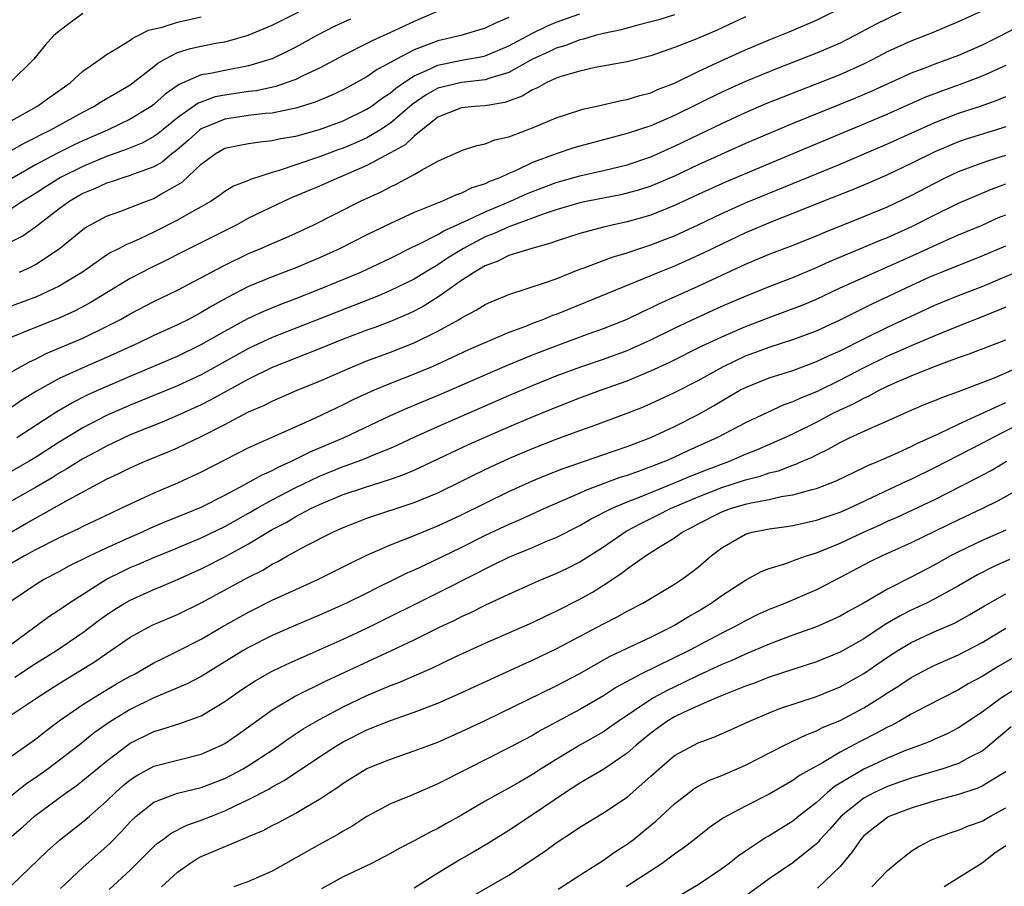
# Model space of a CAD drawing. Units: inches. Extents: x 2517000 to 2520000, y 1533000 to 1536000.
# Drawn here: x 2517198 to 2517281, y 1533485 to 1533558 of the extents above; entities that cross this region are included whole.
import ezdxf

# ---------------------------------------------------------------- set-up
doc = ezdxf.new("R2010")
doc.units = ezdxf.units.IN
doc.header["$MEASUREMENT"] = 0
doc.layers.add('LD25171533_2ft', color=53, linetype='Continuous')

msp = doc.modelspace()

# ---------------------------------------------------------------- linework, layer by layer
at = {"layer": 'LD25171533_2ft'}
for points, elevation in [([(2517196.051, 1533528.051), (2517198.549, 1533529.451), (2517199, 1533529.647), (2517199.895, 1533530.105), (2517203, 1533531.413), (2517205, 1533532.384), (2517206.168, 1533533), (2517207, 1533533.48), (2517209, 1533534.499), (2517211, 1533535.457), (2517213.855, 1533537), (2517215, 1533537.592), (2517217, 1533538.564), (2517218.051, 1533539), (2517219, 1533539.428), (2517220.11, 1533539.89), (2517221, 1533540.288), (2517222.506, 1533541), (2517226.46, 1533543), (2517228.207, 1533543.793), (2517229, 1533544.217), (2517229.54, 1533544.46), (2517231, 1533545.239), (2517231.631, 1533545.631), (2517233, 1533546.376), (2517234.816, 1533547.184), (2517235, 1533547.29), (2517236.286, 1533547.715), (2517237, 1533547.833), (2517237.826, 1533548.174), (2517239, 1533548.426), (2517241, 1533549.208), (2517243, 1533550.053), (2517245, 1533550.69), (2517245.238, 1533550.762), (2517246.32, 1533551), (2517248.486, 1533551.514), (2517249, 1533551.594), (2517250.062, 1533551.938), (2517251, 1533552.17), (2517251.573, 1533552.427), (2517253, 1533552.972), (2517255, 1533553.948), (2517257, 1533554.885), (2517259, 1533555.785), (2517261, 1533556.628), (2517262.687, 1533557.314), (2517265, 1533558.308), (2517267.557, 1533559.557)], 7680), ([(2517253, 1533558.743), (2517251.666, 1533558.334), (2517251, 1533558.156), (2517249.889, 1533557.889), (2517248.508, 1533557.492), (2517247, 1533557.178), (2517246.306, 1533557), (2517245.306, 1533556.694), (2517245, 1533556.638), (2517243.829, 1533556.172), (2517243, 1533555.933), (2517242.375, 1533555.625), (2517241, 1533555.01), (2517239, 1533553.888), (2517237.39, 1533553.389), (2517237, 1533553.242), (2517235, 1533553.037), (2517233.355, 1533552.645), (2517233, 1533552.543), (2517232.015, 1533551.986), (2517230.83, 1533551.17), (2517229, 1533549.603), (2517228.084, 1533549), (2517227, 1533548.358), (2517226.065, 1533547.935), (2517225, 1533547.476), (2517224.644, 1533547.356), (2517223, 1533546.737), (2517221, 1533546.076), (2517219.591, 1533545.591), (2517219, 1533545.433), (2517217.161, 1533544.839), (2517217, 1533544.757), (2517215.732, 1533544.268), (2517215, 1533543.811), (2517214.531, 1533543.469), (2517213.839, 1533543), (2517213, 1533542.514), (2517211.916, 1533541.917), (2517211, 1533541.378), (2517209, 1533540.381), (2517207.822, 1533539.822), (2517207, 1533539.456), (2517206.672, 1533539.328), (2517206.072, 1533539), (2517205.351, 1533538.649), (2517205, 1533538.427), (2517202.954, 1533537), (2517201, 1533535.805), (2517199.082, 1533534.919), (2517196.164, 1533533.836)], 7676), ([(2517203, 1533558.869), (2517201.915, 1533558.085), (2517201, 1533557.379), (2517200.545, 1533557), (2517199.799, 1533556.2), (2517198.849, 1533555), (2517196.831, 1533553)], 7662), ([(2517273, 1533559.405), (2517270.038, 1533557.962), (2517268.246, 1533557), (2517267, 1533556.366), (2517265, 1533555.499), (2517261.752, 1533554.248), (2517259, 1533553.113), (2517257, 1533552.209), (2517253, 1533550.248), (2517251, 1533549.38), (2517249, 1533548.709), (2517245, 1533547.644), (2517244.501, 1533547.499), (2517243, 1533547), (2517241, 1533546.259), (2517239.568, 1533545.568), (2517239, 1533545.327), (2517238.3, 1533545), (2517237.353, 1533544.647), (2517237, 1533544.467), (2517235.872, 1533544.128), (2517235, 1533543.673), (2517234.49, 1533543.51), (2517233.385, 1533543), (2517231, 1533542.051), (2517229, 1533541.111), (2517227, 1533540.138), (2517224.756, 1533539), (2517223.553, 1533538.447), (2517223, 1533538.201), (2517221, 1533537.365), (2517219, 1533536.604), (2517217, 1533535.768), (2517215.178, 1533534.822), (2517213.888, 1533534.112), (2517213, 1533533.571), (2517211.925, 1533533), (2517211, 1533532.538), (2517209, 1533531.644), (2517207.663, 1533531), (2517205, 1533529.771), (2517203, 1533528.904), (2517201, 1533527.993), (2517199.083, 1533526.918), (2517197.846, 1533526.154), (2517197, 1533525.57)], 7682), ([(2517233.078, 1533559.077), (2517231, 1533558.194), (2517229, 1533557.253), (2517227.435, 1533556.565), (2517227, 1533556.321), (2517225, 1533555.324), (2517223, 1533554.243), (2517221.594, 1533553.594), (2517221, 1533553.297), (2517220.193, 1533553), (2517219.301, 1533552.699), (2517217.664, 1533552.336), (2517217, 1533552.257), (2517215, 1533551.967), (2517214.19, 1533551.81), (2517213, 1533551.38), (2517212.731, 1533551.269), (2517211, 1533550.039), (2517209.319, 1533548.681), (2517209, 1533548.457), (2517208.059, 1533547.941), (2517206.647, 1533547.353), (2517205, 1533546.769), (2517203, 1533545.94), (2517201.093, 1533545), (2517199.807, 1533544.193), (2517199, 1533543.658), (2517197.925, 1533543), (2517197, 1533542.388)], 7670), ([(2517197, 1533547.299), (2517198.082, 1533547.919), (2517199, 1533548.381), (2517199.401, 1533548.599), (2517200.227, 1533549), (2517203, 1533550.532), (2517203.924, 1533551), (2517204.578, 1533551.423), (2517205.83, 1533552.17), (2517207, 1533552.838), (2517209, 1533554.386), (2517209.333, 1533554.667), (2517209.92, 1533555), (2517211, 1533555.563), (2517212.099, 1533555.902), (2517213, 1533556.102), (2517214.372, 1533556.372), (2517215, 1533556.475), (2517215.43, 1533556.57), (2517216.974, 1533557.026), (2517219, 1533557.875), (2517221.259, 1533559)], 7666), ([(2517197.402, 1533523), (2517200.793, 1533525.207), (2517202.054, 1533525.946), (2517203.391, 1533526.609), (2517204.271, 1533527), (2517207, 1533528.193), (2517211, 1533529.899), (2517213, 1533530.868), (2517215, 1533532.011), (2517216.94, 1533533.06), (2517218.304, 1533533.697), (2517219.721, 1533534.28), (2517221, 1533534.763), (2517223, 1533535.553), (2517226.483, 1533537), (2517229, 1533538.179), (2517230.878, 1533539.122), (2517231.324, 1533539.323), (2517233, 1533540.177), (2517233.508, 1533540.492), (2517235.265, 1533541.265), (2517237, 1533542.102), (2517239.136, 1533543), (2517240.424, 1533543.576), (2517241, 1533543.819), (2517243, 1533544.578), (2517245, 1533545.148), (2517247, 1533545.596), (2517249, 1533546.076), (2517251, 1533546.74), (2517253, 1533547.636), (2517257, 1533549.572), (2517259, 1533550.484), (2517260.758, 1533551.242), (2517262.176, 1533551.824), (2517267, 1533553.695), (2517269, 1533554.609), (2517269.786, 1533555), (2517271, 1533555.638), (2517273, 1533556.558), (2517274.758, 1533557.242), (2517277, 1533558.182), (2517279, 1533559.097)], 7684), ([(2517197.629, 1533537), (2517198.58, 1533537.42), (2517199, 1533537.645), (2517201, 1533538.956), (2517203, 1533540.611), (2517203.228, 1533540.772), (2517203.632, 1533541), (2517205, 1533541.714), (2517206.114, 1533542.114), (2517208.382, 1533543), (2517209, 1533543.225), (2517209.578, 1533543.578), (2517211, 1533544.379), (2517211.384, 1533544.616), (2517213, 1533546.132), (2517214.168, 1533547), (2517215, 1533547.476), (2517216.255, 1533547.745), (2517217, 1533547.878), (2517217.974, 1533548.027), (2517219, 1533548.113), (2517219.712, 1533548.288), (2517221, 1533548.505), (2517223, 1533549.044), (2517225, 1533549.786), (2517227, 1533550.764), (2517227.353, 1533551), (2517228.293, 1533551.707), (2517229, 1533552.156), (2517229.452, 1533552.548), (2517230.089, 1533553), (2517231, 1533553.594), (2517232.033, 1533554.033), (2517233, 1533554.51), (2517235, 1533554.906), (2517236.771, 1533555.229), (2517237, 1533555.285), (2517239, 1533556.122), (2517241, 1533557.195), (2517242.202, 1533557.798), (2517243, 1533558.133), (2517245, 1533558.838)], 7674), ([(2517195.494, 1533549), (2517199.107, 1533551), (2517200.199, 1533551.801), (2517201.929, 1533553), (2517203, 1533553.984), (2517204.45, 1533555), (2517205, 1533555.406), (2517205.951, 1533555.951), (2517207, 1533556.621), (2517207.208, 1533556.791), (2517207.67, 1533557), (2517208.543, 1533557.457), (2517209.702, 1533557.702), (2517211, 1533558.13), (2517213, 1533558.583)], 7664), ([(2517259, 1533558.581), (2517256.564, 1533557.436), (2517254.602, 1533556.602), (2517253, 1533555.98), (2517251, 1533555.296), (2517249, 1533554.791), (2517246.292, 1533554.292), (2517245, 1533554), (2517243.598, 1533553.598), (2517243, 1533553.387), (2517242.147, 1533553), (2517241.414, 1533552.586), (2517241, 1533552.422), (2517240.131, 1533551.868), (2517238.664, 1533551.336), (2517237, 1533551.057), (2517236.111, 1533551), (2517235, 1533550.901), (2517233, 1533550.094), (2517231, 1533548.503), (2517230.231, 1533547.769), (2517229, 1533547.07), (2517227, 1533545.999), (2517225, 1533545.131), (2517224.659, 1533545), (2517223, 1533544.258), (2517220.696, 1533543.304), (2517220.006, 1533543), (2517217, 1533541.551), (2517215.997, 1533541), (2517215, 1533540.487), (2517211.333, 1533538.667), (2517210.015, 1533537.985), (2517208.67, 1533537.33), (2517207, 1533536.46), (2517205, 1533535.254), (2517203.609, 1533534.391), (2517202.301, 1533533.699), (2517200.922, 1533533.078), (2517199, 1533532.312), (2517197.821, 1533531.822), (2517195.687, 1533531)], 7678), ([(2517239, 1533558.525), (2517237.915, 1533558.085), (2517237, 1533557.62), (2517234.945, 1533557), (2517233, 1533556.567), (2517232.26, 1533556.26), (2517231, 1533555.799), (2517229.492, 1533555), (2517229, 1533554.71), (2517227.873, 1533554.127), (2517227, 1533553.513), (2517225, 1533552.412), (2517224.053, 1533551.946), (2517222.64, 1533551.36), (2517221, 1533550.864), (2517219, 1533550.449), (2517218.406, 1533550.406), (2517217, 1533550.228), (2517215, 1533549.943), (2517213, 1533549.106), (2517212.857, 1533549), (2517211.884, 1533548.115), (2517210.806, 1533547.194), (2517210.529, 1533547), (2517209.693, 1533546.307), (2517209, 1533545.912), (2517207.288, 1533545.288), (2517207, 1533545.167), (2517206.458, 1533545), (2517205.38, 1533544.62), (2517205, 1533544.507), (2517203.974, 1533544.026), (2517203, 1533543.631), (2517201.898, 1533543), (2517201, 1533542.348), (2517199, 1533540.793), (2517197.939, 1533540.061), (2517197, 1533539.572)], 7672), ([(2517225.609, 1533558.391), (2517224.239, 1533557.761), (2517222.773, 1533557), (2517221, 1533556.011), (2517220.328, 1533555.672), (2517219, 1533555.042), (2517217, 1533554.429), (2517215, 1533554.059), (2517213.796, 1533553.796), (2517213, 1533553.672), (2517211.138, 1533552.862), (2517209.963, 1533552.037), (2517209, 1533551.163), (2517208.776, 1533551), (2517207, 1533549.918), (2517205.088, 1533549), (2517203, 1533548.095), (2517202.25, 1533547.75), (2517200.912, 1533547.088), (2517199, 1533546.065), (2517197, 1533544.912)], 7668), ([(2517282.191, 1533557.809), (2517280.648, 1533557), (2517279, 1533556.195), (2517277, 1533555.323), (2517276.161, 1533555), (2517275, 1533554.586), (2517274.308, 1533554.308), (2517273, 1533553.82), (2517269.693, 1533552.307), (2517268.295, 1533551.705), (2517263, 1533549.571), (2517261.188, 1533548.812), (2517259, 1533547.86), (2517256.937, 1533546.937), (2517255, 1533546.063), (2517253, 1533545.119), (2517251.523, 1533544.477), (2517251, 1533544.268), (2517250.039, 1533543.961), (2517249, 1533543.66), (2517248.46, 1533543.54), (2517245.689, 1533543), (2517245, 1533542.855), (2517244.796, 1533542.796), (2517243, 1533542.256), (2517241.888, 1533541.888), (2517241, 1533541.553), (2517239, 1533540.838), (2517237.751, 1533540.249), (2517237, 1533539.969), (2517235.181, 1533539), (2517233.828, 1533538.172), (2517233, 1533537.616), (2517231.952, 1533537), (2517231, 1533536.409), (2517229, 1533535.428), (2517227.982, 1533535), (2517219, 1533531.456), (2517217, 1533530.527), (2517213, 1533528.312), (2517211, 1533527.38), (2517207.896, 1533526.105), (2517207, 1533525.753), (2517205, 1533524.876), (2517203, 1533523.837), (2517201, 1533522.612), (2517199, 1533521.327), (2517198.458, 1533521), (2517197, 1533520.169)], 7686), ([(2517281, 1533554.467), (2517279, 1533553.567), (2517277.141, 1533552.859), (2517275.665, 1533552.335), (2517274.22, 1533551.78), (2517271, 1533550.356), (2517269, 1533549.503), (2517264.406, 1533547.594), (2517257.377, 1533544.623), (2517255, 1533543.564), (2517253, 1533542.636), (2517251, 1533541.822), (2517249, 1533541.241), (2517247.848, 1533541), (2517247, 1533540.8), (2517245, 1533540.275), (2517243, 1533539.61), (2517242.562, 1533539.438), (2517240.936, 1533539), (2517239, 1533538.394), (2517238.08, 1533537.921), (2517237, 1533537.54), (2517236.674, 1533537.326), (2517236.088, 1533537), (2517235, 1533536.277), (2517233.074, 1533534.926), (2517231.855, 1533534.145), (2517231, 1533533.697), (2517230.529, 1533533.471), (2517229, 1533532.827), (2517227.677, 1533532.323), (2517227, 1533532.084), (2517225, 1533531.314), (2517223, 1533530.495), (2517219, 1533528.919), (2517217, 1533527.945), (2517213.818, 1533526.182), (2517213, 1533525.772), (2517211, 1533524.857), (2517209.692, 1533524.308), (2517207, 1533523.23), (2517205, 1533522.291), (2517204.173, 1533521.827), (2517203, 1533521.2), (2517201.653, 1533520.347), (2517201, 1533519.992), (2517200.393, 1533519.607), (2517199, 1533518.785), (2517197, 1533517.653)], 7688), ([(2517196.954, 1533515.046), (2517198.243, 1533515.757), (2517199, 1533516.199), (2517201.741, 1533517.741), (2517205, 1533519.475), (2517206.043, 1533519.957), (2517207, 1533520.441), (2517208.269, 1533521), (2517210.21, 1533521.79), (2517211, 1533522.138), (2517213, 1533523.1), (2517215, 1533524.122), (2517217, 1533525.172), (2517218.279, 1533525.721), (2517219, 1533526.094), (2517221.118, 1533527), (2517223, 1533527.765), (2517225.779, 1533529), (2517227, 1533529.489), (2517229, 1533530.227), (2517231, 1533531.014), (2517233, 1533531.994), (2517234.788, 1533533), (2517235, 1533533.136), (2517236.228, 1533533.772), (2517237, 1533534.268), (2517237.505, 1533534.495), (2517239, 1533535.091), (2517242.106, 1533536.106), (2517243, 1533536.439), (2517245, 1533537.244), (2517245.367, 1533537.367), (2517247.733, 1533538.267), (2517249, 1533538.63), (2517250.083, 1533539), (2517251, 1533539.293), (2517252.231, 1533539.769), (2517253, 1533540.075), (2517255, 1533540.995), (2517257, 1533541.954), (2517259, 1533542.853), (2517267, 1533546.132), (2517271, 1533547.849), (2517275, 1533549.648), (2517277, 1533550.427), (2517278.941, 1533551.059), (2517280.414, 1533551.586), (2517281, 1533551.84)], 7690), ([(2517281, 1533549.29), (2517280.124, 1533549), (2517277.74, 1533548.26), (2517277, 1533548.006), (2517275, 1533547.156), (2517273, 1533546.173), (2517271, 1533545.23), (2517269.451, 1533544.549), (2517268.04, 1533543.96), (2517265.584, 1533543), (2517263, 1533541.952), (2517261.287, 1533541.287), (2517259, 1533540.32), (2517257, 1533539.369), (2517255.414, 1533538.586), (2517253, 1533537.51), (2517251.74, 1533537), (2517250.445, 1533536.445), (2517243, 1533533.423), (2517242.683, 1533533.317), (2517241.942, 1533533), (2517241, 1533532.645), (2517240.399, 1533532.399), (2517239, 1533531.883), (2517235.58, 1533530.419), (2517234.221, 1533529.779), (2517232.514, 1533529), (2517231, 1533528.356), (2517229, 1533527.572), (2517227.608, 1533527), (2517225.817, 1533526.183), (2517225, 1533525.765), (2517222.642, 1533524.642), (2517221, 1533523.923), (2517217, 1533522.124), (2517213, 1533520.075), (2517212.273, 1533519.727), (2517211, 1533519.143), (2517209, 1533518.301), (2517207, 1533517.387), (2517206.218, 1533517), (2517205.378, 1533516.622), (2517203, 1533515.481), (2517202.685, 1533515.315), (2517201, 1533514.53), (2517199, 1533513.52), (2517198.055, 1533513), (2517197, 1533512.386)], 7692), ([(2517197, 1533509.228), (2517199, 1533510.594), (2517199.676, 1533511), (2517201, 1533511.687), (2517201.848, 1533512.152), (2517203.558, 1533513), (2517205, 1533513.678), (2517207, 1533514.586), (2517207.967, 1533515), (2517208.67, 1533515.33), (2517210.074, 1533515.927), (2517211, 1533516.289), (2517213, 1533517.121), (2517215, 1533518.128), (2517216.637, 1533519), (2517218.138, 1533519.863), (2517219, 1533520.232), (2517219.497, 1533520.503), (2517220.634, 1533521), (2517222.203, 1533521.797), (2517225.089, 1533523), (2517229, 1533524.864), (2517230.474, 1533525.526), (2517233.302, 1533526.698), (2517237, 1533528.324), (2517238.88, 1533529.12), (2517241, 1533529.988), (2517243, 1533530.772), (2517245.793, 1533531.793), (2517247, 1533532.219), (2517249, 1533533.018), (2517250.329, 1533533.671), (2517251, 1533533.964), (2517251.687, 1533534.313), (2517255, 1533535.813), (2517259, 1533537.671), (2517261, 1533538.505), (2517262.809, 1533539.191), (2517265, 1533540.069), (2517265.649, 1533540.351), (2517269, 1533541.704), (2517271, 1533542.529), (2517273, 1533543.475), (2517275, 1533544.526), (2517275.946, 1533545), (2517277, 1533545.499), (2517279, 1533546.24), (2517279.564, 1533546.436), (2517281, 1533546.889)], 7694), ([(2517197, 1533505.574), (2517200.121, 1533507.879), (2517201, 1533508.434), (2517201.324, 1533508.676), (2517201.81, 1533509), (2517205, 1533511.023), (2517206.313, 1533511.686), (2517207, 1533512.008), (2517207.702, 1533512.298), (2517209, 1533512.874), (2517211, 1533513.684), (2517213, 1533514.529), (2517215, 1533515.488), (2517217, 1533516.599), (2517217.673, 1533517), (2517219, 1533517.75), (2517221, 1533518.781), (2517223, 1533519.747), (2517225, 1533520.561), (2517225.335, 1533520.665), (2517226.798, 1533521.202), (2517227.518, 1533521.518), (2517229, 1533522.118), (2517229.617, 1533522.383), (2517231, 1533523.051), (2517233, 1533523.939), (2517239, 1533526.552), (2517241, 1533527.399), (2517243, 1533528.216), (2517245, 1533528.964), (2517247, 1533529.634), (2517249, 1533530.369), (2517251, 1533531.27), (2517253, 1533532.258), (2517254.857, 1533533.143), (2517257, 1533534.104), (2517259, 1533534.969), (2517261, 1533535.786), (2517263, 1533536.55), (2517265, 1533537.388), (2517266.107, 1533537.893), (2517269, 1533539.093), (2517270.334, 1533539.666), (2517271, 1533539.93), (2517273.117, 1533540.883), (2517275, 1533541.842), (2517277, 1533542.835), (2517278.517, 1533543.483), (2517279.935, 1533544.065), (2517281, 1533544.45)], 7696), ([(2517197.257, 1533502.743), (2517199, 1533503.891), (2517200.773, 1533505), (2517203, 1533506.523), (2517204.414, 1533507.586), (2517205, 1533508.002), (2517205.597, 1533508.403), (2517206.542, 1533509), (2517207, 1533509.264), (2517209, 1533510.163), (2517209.601, 1533510.399), (2517211, 1533510.998), (2517213, 1533511.899), (2517215.054, 1533512.946), (2517217, 1533514.005), (2517219, 1533515.227), (2517220.166, 1533515.834), (2517221, 1533516.332), (2517222.273, 1533517), (2517223, 1533517.345), (2517225, 1533518.18), (2517226.792, 1533518.792), (2517229, 1533519.484), (2517230.125, 1533519.875), (2517231, 1533520.26), (2517235.594, 1533522.406), (2517239, 1533523.907), (2517241, 1533524.761), (2517243, 1533525.582), (2517245, 1533526.359), (2517246.75, 1533527), (2517249, 1533527.796), (2517251, 1533528.641), (2517252.605, 1533529.395), (2517255.276, 1533530.724), (2517257, 1533531.533), (2517259, 1533532.396), (2517261, 1533533.164), (2517262.347, 1533533.653), (2517263.794, 1533534.206), (2517265, 1533534.722), (2517267, 1533535.653), (2517269.984, 1533537), (2517271, 1533537.437), (2517272.069, 1533537.931), (2517273.457, 1533538.543), (2517275.48, 1533539.48), (2517277, 1533540.15), (2517279, 1533540.98), (2517280.399, 1533541.601), (2517281, 1533541.846)], 7698), ([(2517197, 1533499.592), (2517199.095, 1533501), (2517201, 1533502.203), (2517203.973, 1533504.027), (2517205, 1533504.756), (2517207, 1533506.113), (2517208.866, 1533507.134), (2517211, 1533508.05), (2517213, 1533509.017), (2517217, 1533511.206), (2517218.193, 1533511.806), (2517219, 1533512.303), (2517219.473, 1533512.527), (2517220.3, 1533513), (2517221.84, 1533513.84), (2517224.112, 1533515), (2517225, 1533515.402), (2517226.139, 1533515.861), (2517227, 1533516.184), (2517231, 1533517.512), (2517233, 1533518.337), (2517235, 1533519.31), (2517236.122, 1533519.878), (2517237.473, 1533520.527), (2517239, 1533521.227), (2517241, 1533522.079), (2517243, 1533522.864), (2517245, 1533523.596), (2517246.039, 1533523.96), (2517249, 1533525.064), (2517250.389, 1533525.611), (2517251, 1533525.873), (2517253, 1533526.81), (2517255, 1533527.839), (2517257.086, 1533529), (2517259, 1533529.908), (2517259.803, 1533530.197), (2517261, 1533530.656), (2517263, 1533531.303), (2517265, 1533532.042), (2517267, 1533532.952), (2517268.355, 1533533.645), (2517269.7, 1533534.301), (2517273, 1533535.863), (2517274.584, 1533536.584), (2517275.565, 1533537), (2517279, 1533538.362), (2517281, 1533539.205)], 7700), ([(2517197, 1533496.085), (2517199, 1533497.488), (2517199.831, 1533498.17), (2517201, 1533499.05), (2517203, 1533500.442), (2517203.885, 1533501), (2517205.83, 1533502.17), (2517207, 1533502.822), (2517207.35, 1533503), (2517209, 1533503.943), (2517209.699, 1533504.301), (2517211, 1533504.93), (2517213, 1533505.969), (2517214.78, 1533507), (2517217, 1533508.248), (2517219, 1533509.249), (2517221, 1533510.167), (2517222.866, 1533511), (2517225.606, 1533512.394), (2517227, 1533513.067), (2517229, 1533513.931), (2517230.523, 1533514.523), (2517233, 1533515.539), (2517235, 1533516.47), (2517237, 1533517.47), (2517239, 1533518.444), (2517241, 1533519.345), (2517242.163, 1533519.837), (2517243.599, 1533520.401), (2517245.4, 1533521), (2517247.848, 1533521.848), (2517249, 1533522.26), (2517251, 1533523.021), (2517253, 1533523.95), (2517255, 1533524.959), (2517256.306, 1533525.695), (2517257, 1533526.115), (2517258.537, 1533527), (2517259, 1533527.246), (2517261, 1533528.044), (2517263, 1533528.686), (2517265, 1533529.426), (2517266.061, 1533529.939), (2517267, 1533530.35), (2517269, 1533531.362), (2517271, 1533532.346), (2517275, 1533534.189), (2517277, 1533535.012), (2517279, 1533535.792), (2517280.34, 1533536.34), (2517282.668, 1533537.332)], 7702), ([(2517281, 1533534.026), (2517279, 1533533.216), (2517277, 1533532.436), (2517275, 1533531.618), (2517273, 1533530.762), (2517271.787, 1533530.213), (2517271, 1533529.876), (2517269, 1533528.892), (2517267, 1533527.858), (2517265, 1533526.881), (2517263.66, 1533526.34), (2517263, 1533526.015), (2517262.242, 1533525.759), (2517260.862, 1533525.137), (2517259, 1533524.259), (2517256.636, 1533523), (2517254.127, 1533521.873), (2517253, 1533521.334), (2517252.244, 1533521), (2517250.237, 1533520.237), (2517249, 1533519.809), (2517248.382, 1533519.618), (2517245.47, 1533518.531), (2517245, 1533518.305), (2517242.012, 1533517), (2517239.941, 1533516.059), (2517239, 1533515.662), (2517237, 1533514.72), (2517235, 1533513.718), (2517232.496, 1533512.495), (2517231, 1533511.801), (2517230.437, 1533511.562), (2517229.317, 1533511), (2517227.751, 1533510.249), (2517227, 1533509.857), (2517225.27, 1533509), (2517223, 1533507.995), (2517221, 1533507.147), (2517219, 1533506.272), (2517217, 1533505.265), (2517216.543, 1533505), (2517213, 1533502.814), (2517211.825, 1533502.175), (2517209, 1533500.991), (2517207, 1533500.014), (2517205.334, 1533499), (2517203.961, 1533498.039), (2517202.67, 1533497), (2517200.071, 1533495), (2517199, 1533494.231), (2517198.261, 1533493.739), (2517197, 1533492.75)], 7704), ([(2517196.625, 1533489), (2517197.908, 1533490.092), (2517198.907, 1533491), (2517201.615, 1533493), (2517202.433, 1533493.567), (2517203, 1533494.009), (2517205, 1533495.634), (2517206.781, 1533497), (2517207, 1533497.154), (2517209, 1533498.161), (2517209.667, 1533498.334), (2517211.179, 1533498.821), (2517213, 1533499.471), (2517214.211, 1533500.211), (2517215, 1533500.674), (2517216.359, 1533501.64), (2517217.557, 1533502.443), (2517219, 1533503.257), (2517220.177, 1533503.823), (2517225, 1533505.967), (2517227, 1533506.888), (2517233, 1533509.862), (2517236.404, 1533511.596), (2517237, 1533511.918), (2517237.742, 1533512.258), (2517239, 1533512.899), (2517241, 1533513.718), (2517242.267, 1533514.267), (2517243, 1533514.563), (2517245, 1533515.563), (2517245.907, 1533516.093), (2517247.676, 1533517), (2517249, 1533517.569), (2517249.911, 1533517.91), (2517253, 1533519.167), (2517254.275, 1533519.725), (2517255.711, 1533520.288), (2517257.64, 1533521), (2517259, 1533521.589), (2517260.01, 1533521.99), (2517262.327, 1533523), (2517263, 1533523.316), (2517265, 1533524.318), (2517266.291, 1533525), (2517267, 1533525.355), (2517268.13, 1533525.87), (2517269, 1533526.347), (2517269.46, 1533526.54), (2517270.299, 1533527), (2517271, 1533527.34), (2517271.623, 1533527.623), (2517273, 1533528.213), (2517275.045, 1533529.045), (2517277, 1533529.762), (2517277.92, 1533530.08), (2517281, 1533531.28)], 7706), ([(2517197, 1533485.165), (2517199.968, 1533488.032), (2517201.029, 1533488.971), (2517203, 1533490.509), (2517203.545, 1533491), (2517205, 1533492.257), (2517205.757, 1533493), (2517206.416, 1533493.585), (2517207, 1533494.05), (2517207.569, 1533494.431), (2517209, 1533495.208), (2517211, 1533495.736), (2517213, 1533496.228), (2517214.727, 1533497), (2517215, 1533497.142), (2517216.1, 1533497.9), (2517219, 1533499.973), (2517220.895, 1533501.105), (2517223.559, 1533502.441), (2517229.096, 1533505), (2517231, 1533505.913), (2517233.208, 1533507), (2517234.428, 1533507.572), (2517235, 1533507.867), (2517235.783, 1533508.217), (2517237, 1533508.834), (2517239, 1533509.763), (2517241, 1533510.659), (2517241.774, 1533511), (2517243, 1533511.508), (2517244.004, 1533511.996), (2517245, 1533512.498), (2517247, 1533513.769), (2517248.924, 1533515.076), (2517250.226, 1533515.774), (2517251.57, 1533516.43), (2517252.66, 1533517), (2517255, 1533517.993), (2517257, 1533518.769), (2517259, 1533519.427), (2517260.252, 1533519.747), (2517261, 1533520.018), (2517261.794, 1533520.206), (2517263, 1533520.677), (2517263.251, 1533520.749), (2517263.794, 1533521), (2517264.639, 1533521.361), (2517265, 1533521.556), (2517265.986, 1533522.014), (2517267, 1533522.592), (2517267.862, 1533523), (2517269.97, 1533523.97), (2517271, 1533524.409), (2517273, 1533525.308), (2517274.183, 1533525.817), (2517275, 1533526.14), (2517275.596, 1533526.404), (2517277, 1533526.895), (2517280.098, 1533528.098), (2517282.154, 1533529)], 7708), ([(2517201.113, 1533484.887), (2517203, 1533486.639), (2517205.302, 1533488.698), (2517206.29, 1533489.71), (2517207, 1533490.511), (2517207.499, 1533491), (2517209, 1533492.181), (2517211, 1533492.925), (2517213, 1533493.407), (2517215, 1533494.189), (2517215.544, 1533494.456), (2517216.537, 1533495), (2517217, 1533495.276), (2517219, 1533496.581), (2517219.624, 1533497), (2517220.423, 1533497.577), (2517221.629, 1533498.371), (2517223, 1533499.177), (2517225, 1533500.243), (2517227, 1533501.194), (2517228.279, 1533501.721), (2517229, 1533502.043), (2517229.698, 1533502.302), (2517232.486, 1533503.514), (2517234.457, 1533504.457), (2517237, 1533505.619), (2517241, 1533507.361), (2517242.095, 1533507.905), (2517243, 1533508.321), (2517245, 1533509.343), (2517246.07, 1533509.93), (2517247, 1533510.524), (2517248.493, 1533511.507), (2517249, 1533511.911), (2517250.559, 1533513), (2517251.786, 1533513.786), (2517253, 1533514.521), (2517253.659, 1533515), (2517254.548, 1533515.452), (2517255, 1533515.704), (2517257, 1533516.721), (2517257.747, 1533517), (2517259, 1533517.369), (2517259.495, 1533517.496), (2517261, 1533517.779), (2517262.02, 1533518.02), (2517263, 1533518.165), (2517264.626, 1533518.626), (2517265, 1533518.707), (2517266.655, 1533519.345), (2517269, 1533520.464), (2517269.354, 1533520.646), (2517270.233, 1533521), (2517271.599, 1533521.599), (2517273, 1533522.253), (2517273.491, 1533522.509), (2517275.362, 1533523.362), (2517277, 1533524.144), (2517279.091, 1533525.091), (2517281, 1533525.982)], 7710), ([(2517205.217, 1533484.783), (2517207, 1533486.433), (2517209, 1533488.417), (2517209.303, 1533488.697), (2517209.737, 1533489), (2517210.446, 1533489.554), (2517211.774, 1533490.225), (2517213, 1533490.64), (2517213.865, 1533491), (2517215, 1533491.442), (2517215.872, 1533491.872), (2517217, 1533492.392), (2517218.713, 1533493.286), (2517219, 1533493.465), (2517220.002, 1533493.998), (2517223, 1533496.019), (2517224.51, 1533497), (2517225, 1533497.287), (2517227, 1533498.278), (2517229, 1533499.09), (2517231, 1533499.791), (2517233, 1533500.556), (2517234.707, 1533501.293), (2517240.175, 1533503.825), (2517241, 1533504.187), (2517243, 1533505.146), (2517247, 1533507.258), (2517248.16, 1533507.841), (2517249, 1533508.313), (2517250.335, 1533509), (2517252.01, 1533510.01), (2517253, 1533510.617), (2517253.586, 1533511), (2517254.408, 1533511.592), (2517255, 1533512.055), (2517256.107, 1533513), (2517257, 1533513.684), (2517259, 1533514.844), (2517259.557, 1533515), (2517261, 1533515.293), (2517262.508, 1533515.492), (2517263, 1533515.571), (2517265, 1533516.007), (2517265.727, 1533516.273), (2517267, 1533516.687), (2517267.709, 1533517), (2517272.654, 1533519.346), (2517273, 1533519.497), (2517275, 1533520.471), (2517279, 1533522.53), (2517280.613, 1533523.387), (2517283.864, 1533525)], 7712), ([(2517209.641, 1533485), (2517211, 1533486.254), (2517212.037, 1533487), (2517212.621, 1533487.379), (2517213, 1533487.568), (2517214.015, 1533488.015), (2517216.357, 1533489), (2517216.825, 1533489.176), (2517217, 1533489.266), (2517218.223, 1533489.777), (2517219, 1533490.199), (2517219.538, 1533490.462), (2517221, 1533491.248), (2517221.648, 1533491.648), (2517223, 1533492.432), (2517223.844, 1533493), (2517224.549, 1533493.451), (2517225, 1533493.784), (2517227, 1533495.008), (2517229, 1533495.819), (2517231, 1533496.502), (2517233, 1533497.256), (2517235, 1533498.136), (2517237, 1533499.087), (2517243, 1533502.021), (2517245, 1533503.063), (2517247.513, 1533504.488), (2517249, 1533505.208), (2517251, 1533506.14), (2517252.748, 1533507), (2517253, 1533507.14), (2517254.149, 1533507.851), (2517255, 1533508.337), (2517256.101, 1533509), (2517257, 1533509.636), (2517259, 1533510.946), (2517260.331, 1533511.669), (2517261, 1533511.93), (2517262.316, 1533512.316), (2517263, 1533512.569), (2517263.298, 1533512.702), (2517264.145, 1533513), (2517265, 1533513.268), (2517267, 1533514.083), (2517268.975, 1533515), (2517270.374, 1533515.626), (2517271, 1533515.929), (2517271.752, 1533516.248), (2517275, 1533517.778), (2517278.47, 1533519.53), (2517279.772, 1533520.228), (2517281.074, 1533521)], 7714), ([(2517282.919, 1533519.081), (2517280.359, 1533517.641), (2517279.045, 1533517), (2517277, 1533516.05), (2517273, 1533514.096), (2517270.543, 1533513), (2517269.51, 1533512.49), (2517267, 1533511.159), (2517265, 1533510.126), (2517262.387, 1533509), (2517261, 1533508.457), (2517259.993, 1533508.007), (2517259, 1533507.52), (2517258.063, 1533507), (2517257, 1533506.476), (2517254.242, 1533505), (2517250.153, 1533503), (2517248.106, 1533501.894), (2517247, 1533501.173), (2517245, 1533500.003), (2517243, 1533498.925), (2517241.736, 1533498.264), (2517241, 1533497.823), (2517239, 1533496.765), (2517235.499, 1533495), (2517233, 1533493.713), (2517230.751, 1533492.751), (2517229, 1533492.025), (2517227, 1533490.948), (2517225.815, 1533490.184), (2517225, 1533489.72), (2517224.559, 1533489.441), (2517223, 1533488.588), (2517221, 1533487.46), (2517220.142, 1533487), (2517219, 1533486.35), (2517217, 1533485.458), (2517215.754, 1533485)], 7716), ([(2517281, 1533515.161), (2517279, 1533514.292), (2517277, 1533513.346), (2517276.339, 1533513), (2517275, 1533512.247), (2517273, 1533511.206), (2517271, 1533510.197), (2517269.042, 1533509.042), (2517267.694, 1533508.306), (2517267, 1533507.896), (2517266.393, 1533507.607), (2517265, 1533506.998), (2517263, 1533506.284), (2517261, 1533505.538), (2517259, 1533504.693), (2517257.847, 1533504.153), (2517257, 1533503.808), (2517255, 1533502.878), (2517253.74, 1533502.26), (2517252.371, 1533501.629), (2517251.241, 1533501), (2517251, 1533500.858), (2517248.24, 1533499), (2517247.522, 1533498.478), (2517247, 1533498.126), (2517245, 1533496.984), (2517243, 1533495.788), (2517241.736, 1533495), (2517241, 1533494.516), (2517239.842, 1533493.842), (2517239, 1533493.362), (2517238.324, 1533493), (2517237, 1533492.246), (2517235, 1533491.076), (2517233.662, 1533490.338), (2517233, 1533489.947), (2517232.356, 1533489.644), (2517231, 1533488.895), (2517229.744, 1533488.256), (2517229, 1533487.835), (2517227.389, 1533487), (2517225, 1533485.857), (2517223.167, 1533484.833)], 7718), ([(2517281.32, 1533512.68), (2517279.939, 1533512.061), (2517278.606, 1533511.394), (2517277, 1533510.461), (2517275, 1533509.354), (2517274.29, 1533509), (2517273, 1533508.402), (2517272.07, 1533507.93), (2517270.808, 1533507.192), (2517269, 1533505.996), (2517267, 1533504.853), (2517265, 1533504.044), (2517264.22, 1533503.781), (2517263, 1533503.404), (2517261, 1533502.733), (2517259.76, 1533502.24), (2517259, 1533501.972), (2517257.317, 1533501.317), (2517256.558, 1533501), (2517255, 1533500.312), (2517253.751, 1533499.751), (2517253, 1533499.383), (2517252.359, 1533499), (2517251, 1533498.017), (2517249.76, 1533497), (2517249, 1533496.311), (2517247.037, 1533494.964), (2517245, 1533493.776), (2517243.781, 1533493), (2517241, 1533491.108), (2517239, 1533489.777), (2517237.286, 1533488.714), (2517236.032, 1533487.968), (2517235, 1533487.376), (2517233, 1533486.178), (2517231, 1533484.909)], 7720), ([(2517235.821, 1533484.179), (2517239, 1533486.004), (2517242.001, 1533487.999), (2517243, 1533488.744), (2517244.374, 1533489.626), (2517245, 1533490.068), (2517247, 1533491.271), (2517249, 1533492.607), (2517251, 1533494.37), (2517251.693, 1533495), (2517253, 1533496.108), (2517254.633, 1533497), (2517255, 1533497.177), (2517256.339, 1533497.661), (2517257.723, 1533498.277), (2517259.285, 1533499), (2517261, 1533499.719), (2517261.919, 1533500.081), (2517265, 1533501.116), (2517267, 1533501.917), (2517269, 1533503.041), (2517271, 1533504.423), (2517271.883, 1533505), (2517273, 1533505.679), (2517275, 1533506.597), (2517276.677, 1533507.324), (2517277.968, 1533508.032), (2517279.213, 1533508.787), (2517281, 1533509.798)], 7722), ([(2517243.179, 1533484.822), (2517245, 1533486.014), (2517247, 1533487.279), (2517248.006, 1533487.994), (2517249, 1533488.628), (2517249.498, 1533489), (2517250.334, 1533489.666), (2517251.429, 1533490.571), (2517253, 1533492.021), (2517254.231, 1533493), (2517254.67, 1533493.33), (2517255, 1533493.525), (2517255.971, 1533494.029), (2517257, 1533494.439), (2517259, 1533495.296), (2517262.311, 1533497), (2517262.77, 1533497.23), (2517263, 1533497.322), (2517264.124, 1533497.876), (2517265, 1533498.2), (2517265.521, 1533498.479), (2517267, 1533499.092), (2517269, 1533500.154), (2517270.365, 1533501), (2517271, 1533501.422), (2517271.977, 1533502.022), (2517273, 1533502.717), (2517274.492, 1533503.509), (2517275, 1533503.76), (2517277, 1533504.643), (2517279, 1533505.681), (2517281, 1533506.895)], 7724), ([(2517283, 1533505.154), (2517280.367, 1533503.633), (2517279, 1533502.798), (2517277.821, 1533502.179), (2517277, 1533501.683), (2517274.292, 1533500.292), (2517273, 1533499.603), (2517271.957, 1533499), (2517271.336, 1533498.664), (2517271, 1533498.509), (2517270.033, 1533497.967), (2517268.703, 1533497.296), (2517267, 1533496.4), (2517265.509, 1533495.509), (2517263.577, 1533494.423), (2517263, 1533493.994), (2517261, 1533492.858), (2517259, 1533491.832), (2517257.148, 1533490.851), (2517255.971, 1533490.029), (2517254.669, 1533489), (2517253.723, 1533488.276), (2517253, 1533487.78), (2517251.955, 1533487), (2517248.903, 1533485)], 7726), ([(2517282.091, 1533501.909), (2517280.629, 1533501), (2517279, 1533499.795), (2517277, 1533498.457), (2517276.043, 1533497.957), (2517275, 1533497.514), (2517274.654, 1533497.346), (2517273.787, 1533497), (2517273, 1533496.72), (2517272.537, 1533496.537), (2517271, 1533495.894), (2517269, 1533494.97), (2517266.515, 1533493.485), (2517265.943, 1533493), (2517265, 1533492.152), (2517263.503, 1533491), (2517263, 1533490.577), (2517261, 1533489.321), (2517260.791, 1533489.209), (2517259, 1533488.02), (2517258.391, 1533487.609), (2517257.623, 1533487), (2517257, 1533486.545), (2517255, 1533485.196), (2517253.627, 1533484.373)], 7728), ([(2517281.449, 1533498.552), (2517279.299, 1533496.701), (2517279, 1533496.492), (2517277.978, 1533495.978), (2517277, 1533495.436), (2517275.679, 1533495), (2517273, 1533494.209), (2517272.117, 1533493.883), (2517271, 1533493.503), (2517269.898, 1533493), (2517269, 1533492.524), (2517267.083, 1533491), (2517266.119, 1533489.881), (2517265.294, 1533489), (2517265.17, 1533488.83), (2517265, 1533488.66), (2517263, 1533487.031), (2517261, 1533485.693), (2517259, 1533484.213)], 7730), ([(2517281, 1533494.739), (2517280.375, 1533494.375), (2517279, 1533493.52), (2517278.64, 1533493.359), (2517277, 1533492.834), (2517275, 1533492.291), (2517273, 1533491.674), (2517271.208, 1533491), (2517271.07, 1533490.93), (2517271, 1533490.891), (2517269.927, 1533490.073), (2517269, 1533489.316), (2517268.713, 1533489), (2517268.032, 1533487.968), (2517267, 1533486.728), (2517265.091, 1533484.909)], 7732), ([(2517269.693, 1533485), (2517271, 1533486.404), (2517271.7, 1533487), (2517273, 1533488.023), (2517273.596, 1533488.404), (2517274.736, 1533489), (2517275, 1533489.107), (2517276.395, 1533489.605), (2517277, 1533489.801), (2517277.841, 1533490.16), (2517279, 1533490.58), (2517279.702, 1533491), (2517281, 1533491.691)], 7734), ([(2517281, 1533488.483), (2517280.115, 1533487.885), (2517279, 1533487.007), (2517275.786, 1533485)], 7736)]:
    msp.add_lwpolyline(points, dxfattribs=dict(at, elevation=elevation))

doc.saveas('drawing.dxf')
